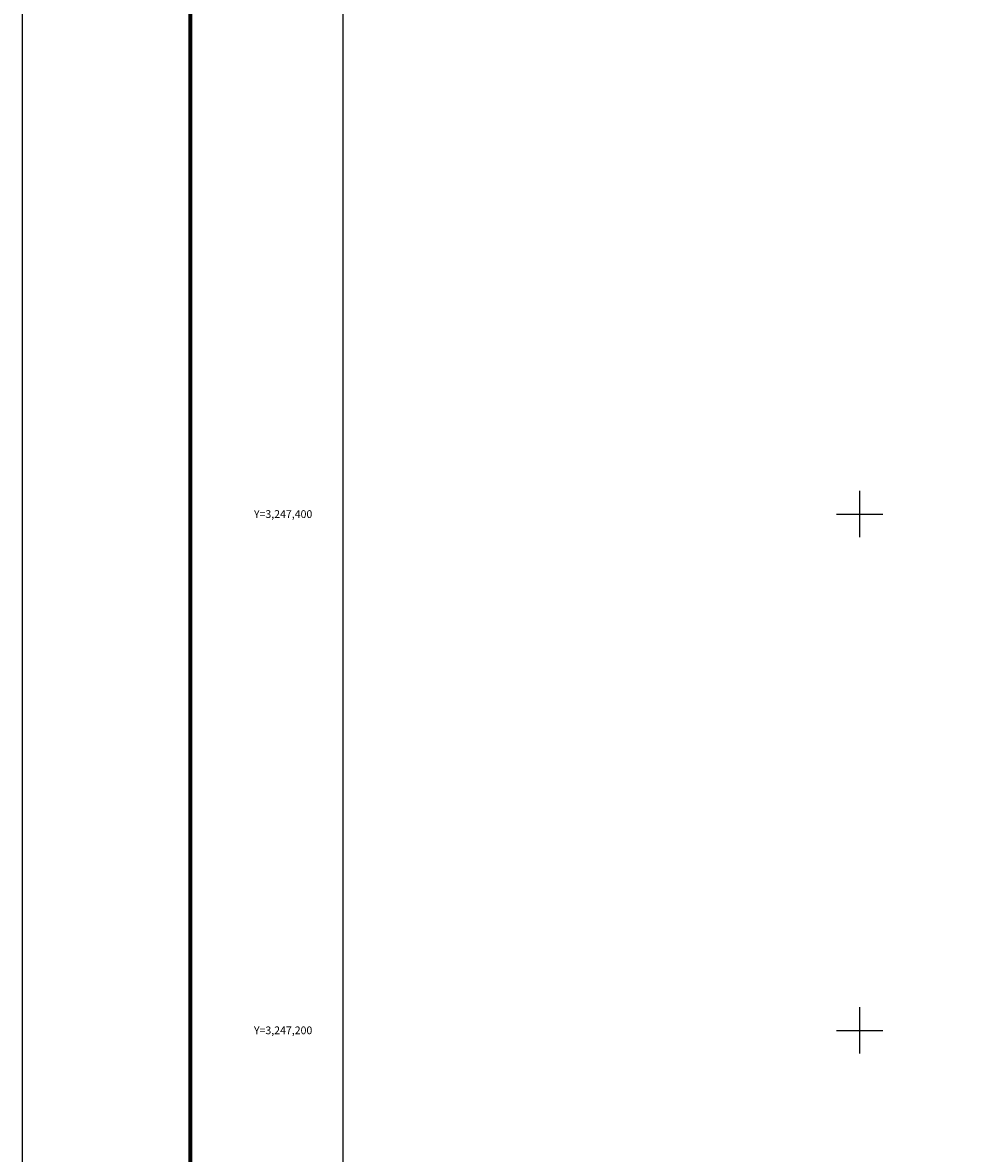
# Model space of a CAD drawing. Units: inches. Extents: x 373876 to 376276, y 3246252 to 3248052.
# Drawn here: x 373876 to 374244, y 3247152 to 3247590 of the extents above; entities that cross this region are included whole.
import ezdxf
from ezdxf.enums import TextEntityAlignment as Align

# ---------------------------------------------------------------- set-up
doc = ezdxf.new("R2010")
doc.units = ezdxf.units.IN
doc.header["$MEASUREMENT"] = 0
for name, color, linetype in [('236CU12', 7, 'Continuous'), ('57KF11ZF_FeatureToLine', 7, 'Continuous'), ('CVL_RET_TX', 2, 'Continuous'), ('CVL_RETUTM', 8, 'Continuous'), ('MARGEN', 7, 'Continuous')]:
    doc.layers.add(name, color=color, linetype=linetype)
doc.styles.add('MONOTXT4', font='MONOTXT4.shx')

msp = doc.modelspace()

# ---------------------------------------------------------------- linework, layer by layer
msp.add_lwpolyline([(375800, 3246348.45), (374000, 3246348.45), (374000, 3247948.45), (375800, 3247948.45)], close=True)
at = {"layer": '236CU12'}
msp.add_lwpolyline([(375800, 3246348.45), (374000, 3246348.45), (374000, 3247948.45), (375800, 3247948.45)], close=True, dxfattribs=at)
at = {"layer": '57KF11ZF_FeatureToLine'}
msp.add_line((374000, 3247562.89), (374000, 3247589.79), dxfattribs=at)
msp.add_lwpolyline([(374000, 3247589.79), (374000, 3247948.45), (375800, 3247948.45), (375800, 3246348.45)], dxfattribs=at)
at = {"layer": 'CVL_RETUTM', "color": 7, "linetype": 'Continuous'}
for p, q in [((374200, 3247409), (374200, 3247391)), ((374191, 3247400), (374209, 3247400)), ((374200, 3247209), (374200, 3247191)), ((374191, 3247200), (374209, 3247200))]:
    msp.add_line(p, q, dxfattribs=at)
at = {"layer": 'MARGEN', "color": 255, "linetype": 'Continuous', "elevation": 2.32}
msp.add_lwpolyline([(373875.8, 3248052.33), (376275.8, 3248052.33), (376275.8, 3246252.33), (373875.8, 3246252.33)], close=True, dxfattribs=at)
at = {"layer": 'MARGEN', "color": 7, "linetype": 'Continuous', "const_width": 1.6}
msp.add_lwpolyline([(373940.76, 3246315.43), (373940.76, 3247976.73)], dxfattribs=at)

# ---------------------------------------------------------------- texts
at = {"layer": 'CVL_RET_TX', "color": 7, "style": 'MONOTXT4'}
for s, p in [('Y=3,247,400', (373988, 3247400)), ('Y=3,247,200', (373988, 3247200))]:
    msp.add_text(s, height=3, dxfattribs=at).set_placement(p, align=Align.MIDDLE_RIGHT)

doc.saveas('drawing.dxf')
